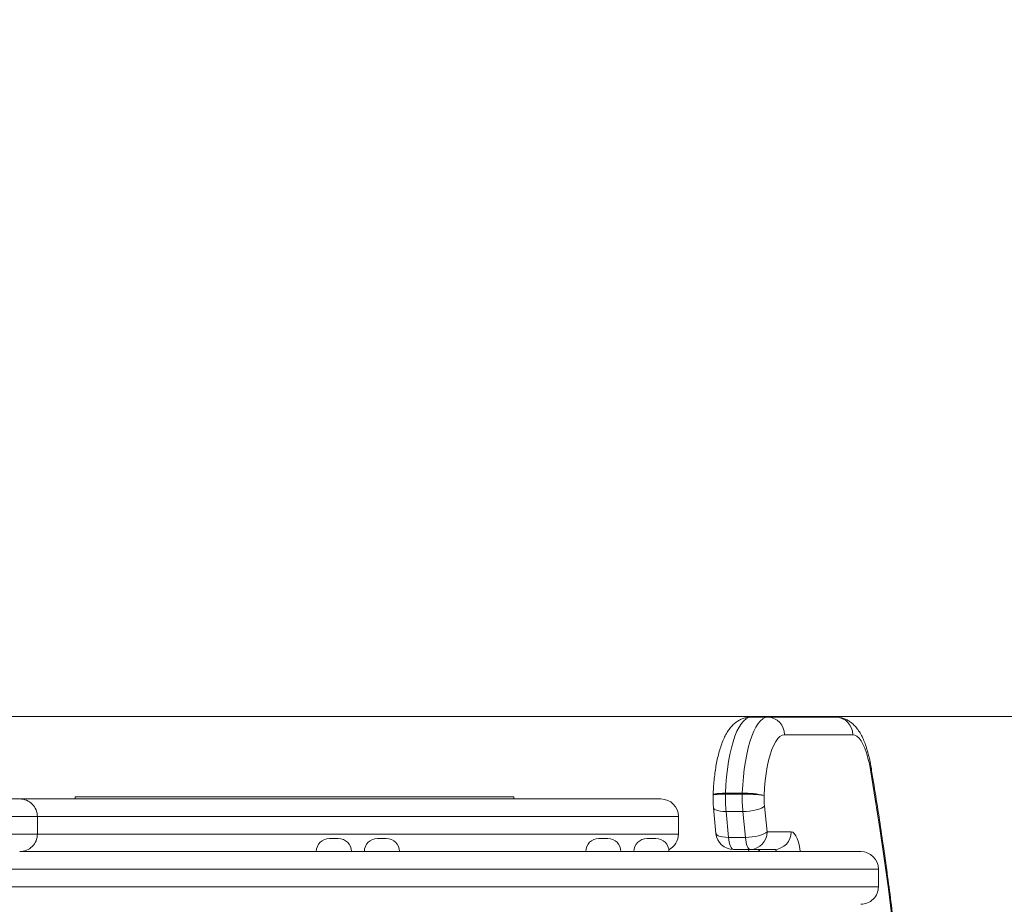
# Model space of a CAD drawing. Units: millimetres. Extents: x 32 to 175, y 55 to 227.
# Drawn here: x 135 to 144, y 111 to 119 of the extents above; entities that cross this region are included whole.
import ezdxf

# ---------------------------------------------------------------- set-up
doc = ezdxf.new("R2010")
doc.units = ezdxf.units.MM
doc.styles.add('SLDTEXTSTYLE0', font='TXT', dxfattribs={"width": 0.663})
doc.dimstyles.new('SLDDIMSTYLE0', dxfattribs={"dimtxt": 5, "dimasz": 3.302, "dimexe": 0, "dimexo": 0.0625, "dimgap": 1.25, "dimtad": 2, "dimlfac": 50, "dimrnd": 1e-09, "dimzin": 12, "dimdsep": 46, "dimtxsty": 'SLDTEXTSTYLE0', "dimsah": 1, "dimcen": 0.09, "dimadec": 0, "dimazin": 0, "dimtfac": 1, "dimtofl": 0, "dimtmove": 0, "dimatfit": 3, "dimfxl": 0, "dimfrac": 2, "dimtolj": 1, "dimtzin": 12, "dimarcsym": 0})

# ---------------------------------------------------------------- blocks, each defined once
blk = doc.blocks.new('*D10')
at = {"color": 7, "linetype": 'Continuous', "lineweight": 0}
for p, q in [((153.4751, 112.8304), (153.4751, 119.1804)), ((121.5377, 112.8304), (154.4751, 112.8304)), ((153.4751, 112.8304), (153.4751, 99.0061)), ((121.5377, 99.0061), (154.4751, 99.0061)), ((153.4751, 99.0061), (153.4751, 92.6561))]:
    blk.add_line(p, q, dxfattribs=at)
for points in [[(153.4751, 112.8304), (153.9831, 116.1324), (152.9671, 116.1324)], [(153.4751, 99.0061), (152.9671, 95.7041), (153.9831, 95.7041)]]:
    blk.add_solid(points, dxfattribs=at)
at = {"color": 7, "linetype": 'Continuous', "lineweight": 0, "insert": (147.0298, 100.3683), "char_height": 5, "attachment_point": 1, "rotation": 90, "style": 'SLDTEXTSTYLE0'}
blk.add_mtext('700', dxfattribs=at)

msp = doc.modelspace()

# ---------------------------------------------------------------- linework, layer by layer
at = {"color": 7, "linetype": 'Continuous', "lineweight": 15}
for p, q in [((141.58038, 112.82291), (141.42737, 112.82291)), ((141.58038, 112.82291), (142.20252, 112.82291)), ((142.35553, 112.66291), (141.73339, 112.66291)), ((134.76523, 112.07736), (140.60616, 112.07736)), ((135.26616, 112.09736), (135.26616, 112.07736)), ((139.26616, 112.09736), (135.26616, 112.09736)), ((139.26616, 112.07736), (139.26616, 112.09736)), ((141.34832, 112.12166), (141.19531, 112.12166)), ((141.19557, 112.12967), (141.34857, 112.12967)), ((141.08597, 111.99762), (141.10873, 111.76197)), ((141.55124, 112.01301), (141.57401, 111.77736)), ((134.92009, 111.75736), (134.92009, 111.91736)), ((140.76616, 111.75736), (140.76616, 111.91736)), ((141.35382, 111.96281), (141.20081, 111.96281)), ((141.20081, 111.96281), (141.22357, 111.72716)), ((141.37658, 111.72716), (141.35382, 111.96281)), ((137.58391, 111.71736), (137.66391, 111.71736)), ((138.02239, 111.71736), (138.10239, 111.71736)), ((140.04135, 111.71736), (140.12135, 111.71736)), ((140.47983, 111.71736), (140.55983, 111.71736)), ((141.37658, 111.72716), (141.22357, 111.72716)), ((141.57401, 111.77736), (141.79358, 111.77736)), ((141.421, 111.61736), (141.26799, 111.61736)), ((141.64057, 111.61736), (141.421, 111.61736)), ((142.58972, 111.27736), (142.58972, 111.43736))]:
    msp.add_line(p, q, dxfattribs=at)
at = {"color": 8, "linetype": 'Continuous', "lineweight": 15}
for p, q in [((140.76616, 111.91736), (134.92009, 111.91736)), ((134.92009, 111.75736), (140.76616, 111.75736))]:
    msp.add_line(p, q, dxfattribs=at)
at = {"color": 7, "linetype": 'Continuous', "lineweight": 15, "flags": 128}
for points in [[(141.42737, 112.82291), (141.405, 112.81924), (141.38283, 112.80827), (141.36107, 112.7901), (141.33992, 112.76489), (141.31957, 112.73288), (141.30021, 112.69436), (141.28202, 112.64968), (141.26516, 112.59925), (141.24978, 112.54354), (141.23604, 112.48306), (141.22405, 112.41835), (141.21392, 112.35002), (141.20575, 112.27869), (141.19961, 112.20501), (141.19557, 112.12967)], [(141.34857, 112.12967), (141.35262, 112.20501), (141.35876, 112.27869), (141.36693, 112.35002), (141.37706, 112.41835), (141.38905, 112.48306), (141.40279, 112.54354), (141.41817, 112.59925), (141.43503, 112.64968), (141.45322, 112.69436), (141.47258, 112.73288), (141.49293, 112.76489), (141.51408, 112.7901), (141.53584, 112.80827), (141.55801, 112.81924), (141.58038, 112.82291)], [(141.73339, 112.66291), (141.71275, 112.659), (141.69236, 112.64733), (141.67247, 112.62804), (141.65333, 112.60136), (141.63516, 112.56763), (141.61819, 112.52724), (141.60263, 112.4807), (141.58866, 112.42857), (141.57646, 112.37149), (141.56618, 112.31016), (141.55793, 112.24532), (141.55183, 112.17776), (141.54794, 112.10832)], [(142.51771, 112.34215), (142.50705, 112.39845), (142.49472, 112.45063), (142.48087, 112.49811), (142.46564, 112.54037), (142.4492, 112.57694), (142.43173, 112.60743), (142.41343, 112.6315), (142.39449, 112.64889), (142.37512, 112.65939), (142.35553, 112.66291)], [(142.71655, 110.97935), (142.68059, 111.25822), (142.6427, 111.53408), (142.60291, 111.8068), (142.56124, 112.0762), (142.51771, 112.34215)], [(141.55124, 112.01301), (141.53964, 112.00321), (141.5226, 111.9938), (141.50078, 111.98512), (141.47502, 111.97751), (141.44631, 111.97127), (141.41575, 111.96663), (141.38452, 111.96377), (141.35382, 111.96281)], [(141.22357, 111.72716), (141.2264, 111.7041), (141.23025, 111.68283), (141.23502, 111.66387), (141.24059, 111.64768), (141.24683, 111.63466), (141.25359, 111.62513), (141.2607, 111.61931), (141.26799, 111.61736)], [(141.57401, 111.77736), (141.5624, 111.76756), (141.54536, 111.75815), (141.52355, 111.74947), (141.49779, 111.74186), (141.46908, 111.73562), (141.43852, 111.73098), (141.40729, 111.72812), (141.37658, 111.72716)], [(141.421, 111.61736), (141.41371, 111.61931), (141.4066, 111.62513), (141.39984, 111.63466), (141.3936, 111.64768), (141.38802, 111.66387), (141.38326, 111.68283), (141.37941, 111.7041), (141.37658, 111.72716)]]:
    msp.add_lwpolyline(points, dxfattribs=at)
at = {"color": 8, "linetype": 'Continuous', "lineweight": 15, "flags": 128}
for points in [[(142.52248, 112.36872), (142.52268, 112.35772), (142.51771, 112.34215)], [(141.19531, 112.12166), (141.16636, 112.1214), (141.14031, 112.12064), (141.11816, 112.11941), (141.10077, 112.11775), (141.08881, 112.11573), (141.08273, 112.11342), (141.08198, 112.11223)], [(141.19557, 112.12967), (141.16661, 112.12926), (141.14054, 112.12804), (141.11837, 112.12607), (141.10095, 112.12341), (141.08895, 112.12018), (141.08282, 112.11649), (141.08205, 112.11461)], [(141.20081, 111.96281), (141.17181, 111.96377), (141.14564, 111.96663), (141.12329, 111.97127), (141.10562, 111.97751), (141.09333, 111.98512), (141.08687, 111.9938), (141.08597, 111.9976)], [(141.22357, 111.72716), (141.19458, 111.72812), (141.1684, 111.73098), (141.14605, 111.73562), (141.12839, 111.74186), (141.11609, 111.74947), (141.10963, 111.75815), (141.10873, 111.76197)], [(141.79358, 111.77736), (141.80821, 111.77342), (141.82249, 111.76169), (141.83605, 111.74248), (141.84857, 111.71624), (141.85973, 111.68363), (141.86927, 111.64545), (141.87694, 111.60263), (141.87753, 111.59859)]]:
    msp.add_lwpolyline(points, dxfattribs=at)
at = {"color": 7, "linetype": 'Continuous', "lineweight": 15}
for centre, radius, start, end in [((141.5768, 112.66633), 0.15662, 358.749061, 88.691893), ((142.19895, 112.66633), 0.15662, 358.749061, 88.691893), ((134.76009, 111.91736), 0.16, 359.990041, 89.999432), ((140.60616, 111.91736), 0.16, 0, 90), ((141.24193, 112.10832), 0.16, 177.74549, 178.598618), ((142.5226, 112.08807), 1.32771, 178.550601, 185.413735), ((141.7335, 112.1085), 0.53835, 177.746614, 178.599636), ((142.67561, 112.08807), 1.32771, 178.550601, 185.413735), ((141.88651, 112.1085), 0.53835, 177.746614, 178.599636), ((141.37475, 111.01693), 1.10504, 80.982713, 91.370451), ((141.37463, 111.43151), 0.69865, 75.636743, 92.137453), ((142.34432, 112.08817), 0.79663, 178.550601, 185.413735), ((134.76009, 111.75736), 0.16, 270.000568, 0.00706), ((137.58391, 111.59736), 0.12, 90, 180), ((137.66391, 111.59736), 0.12, 0, 90), ((138.02239, 111.59736), 0.12, 90, 180), ((138.10239, 111.59736), 0.12, 0, 90), ((140.04135, 111.59736), 0.12, 90, 180), ((140.12135, 111.59736), 0.12, 0, 90), ((140.47983, 111.59736), 0.12, 90, 180), ((140.55983, 111.59736), 0.12, 0, 90), ((140.60616, 111.75736), 0.16, 296.910166, 0), ((141.26799, 111.77736), 0.16, 185.518025, 270), ((141.41742, 111.77394), 0.15662, 271.308107, 1.250939), ((141.63699, 111.77394), 0.15662, 271.308107, 1.250939), ((142.42972, 111.43736), 0.16, 0.083856, 89.98597), ((142.42972, 111.27736), 0.16, 270.01403, 0.080552)]:
    msp.add_arc(centre, radius, start, end, dxfattribs=at)
at = {"color": 8, "linetype": 'Continuous', "lineweight": 15}
for centre, radius, start, end in [((141.48067, 111.58715), 0.03098, 22.714966, 77.156734), ((141.6338, 111.58738), 0.03073, 23.264982, 77.280063)]:
    msp.add_arc(centre, radius, start, end, dxfattribs=at)
at = {"color": 7, "linetype": 'Continuous', "lineweight": 15}
for points, knots in [([(141.42737, 112.82291), (141.41464, 112.82225), (141.38983, 112.82097), (141.35455, 112.81119), (141.32229, 112.79692), (141.29266, 112.77806), (141.26534, 112.75494), (141.2398, 112.72714), (141.21551, 112.69372), (141.19228, 112.65351), (141.1706, 112.60636), (141.15116, 112.5535), (141.13437, 112.49689), (141.12018, 112.43777), (141.10832, 112.37646), (141.09861, 112.31315), (141.091, 112.24808), (141.08527, 112.18187), (141.08312, 112.13692), (141.08205, 112.11461)], [0, 0, 0, 0, 0.0462293, 0.0900453, 0.1338728, 0.17876, 0.2259574, 0.277023, 0.3337988, 0.3977818, 0.4680794, 0.5398815, 0.6096745, 0.6774181, 0.7436329, 0.8087746, 0.8731729, 0.937063, 1, 1, 1, 1]), ([(142.52248, 112.3687), (142.52063, 112.37933), (142.51518, 112.41057), (142.5046, 112.46033), (142.48997, 112.51686), (142.47284, 112.57066), (142.45271, 112.62189), (142.42981, 112.66826), (142.40463, 112.70826), (142.37822, 112.74104), (142.35042, 112.76776), (142.32086, 112.78925), (142.28931, 112.80579), (142.25475, 112.81751), (142.22531, 112.82243), (142.20744, 112.8228), (142.20252, 112.82291)], [0, 0, 0, 0, 0.04493, 0.1320701, 0.2203948, 0.3107344, 0.4039247, 0.5009409, 0.5880516, 0.6648136, 0.7333188, 0.7963647, 0.8559656, 0.9135352, 0.9762354, 1, 1, 1, 1]), ([(142.52248, 99.50601), (142.52976, 99.54963), (142.55089, 99.6762), (142.58461, 99.88807), (142.6231, 100.14248), (142.6599, 100.39973), (142.69501, 100.65965), (142.72843, 100.92212), (142.76013, 101.187), (142.79009, 101.45419), (142.81832, 101.72354), (142.84478, 101.99493), (142.86947, 102.26822), (142.89239, 102.54329), (142.91351, 102.82), (142.93283, 103.09822), (142.95034, 103.37781), (142.96603, 103.65864), (142.97989, 103.94058), (142.99193, 104.22348), (143.00212, 104.5072), (143.01047, 104.79162), (143.01698, 105.0766), (143.02164, 105.36199), (143.02444, 105.64766), (143.02539, 105.93347), (143.02449, 106.21928), (143.02174, 106.50495), (143.01713, 106.79035), (143.01068, 107.07533), (143.00237, 107.35976), (142.99223, 107.6435), (142.98025, 107.92642), (142.96643, 108.20837), (142.95079, 108.48922), (142.93333, 108.76883), (142.91406, 109.04707), (142.89299, 109.32381), (142.87013, 109.5989), (142.84549, 109.87223), (142.81908, 110.14364), (142.79091, 110.41303), (142.76099, 110.68025), (142.72935, 110.94517), (142.69598, 111.20767), (142.66092, 111.46762), (142.62418, 111.72491), (142.58574, 111.97936), (142.55168, 112.19371), (142.53016, 112.32267), (142.52248, 112.3687)], [0, 0, 0, 0, 0.0111805, 0.03244, 0.053697, 0.0749513, 0.0962032, 0.1174527, 0.1387001, 0.1599455, 0.1811891, 0.202431, 0.2236714, 0.2449104, 0.2661481, 0.2873847, 0.3086203, 0.3298549, 0.3510888, 0.3723219, 0.3935544, 0.4147864, 0.436018, 0.4572493, 0.4784803, 0.4997113, 0.5209421, 0.5421731, 0.5634041, 0.5846353, 0.6058668, 0.6270987, 0.6483311, 0.6695641, 0.6907977, 0.7120321, 0.7332674, 0.7545037, 0.7757411, 0.7969797, 0.8182197, 0.8394612, 0.8607042, 0.881949, 0.9031957, 0.9244445, 0.9456955, 0.9669489, 0.988205, 1, 1, 1, 1]), ([(128.3054, 112.07736), (128.305, 112.07736), (128.30325, 112.07736), (128.3114, 112.07736), (128.33208, 112.07736), (128.37087, 112.07736), (128.42573, 112.07736), (128.49359, 112.07736), (128.57012, 112.07736), (128.66126, 112.07736), (128.76485, 112.07736), (128.87938, 112.07736), (129.00484, 112.07736), (129.14332, 112.07736), (129.28827, 112.07736), (129.43742, 112.07736), (129.58895, 112.07736), (129.74839, 112.07736), (129.93076, 112.07736), (130.13379, 112.07736), (130.35673, 112.07736), (130.58095, 112.07736), (130.88288, 112.07736), (131.2606, 112.07736), (131.74191, 112.07736), (132.16246, 112.07736), (132.52035, 112.07736), (132.76801, 112.07736), (132.99456, 112.07736), (133.2003, 112.07736), (133.40453, 112.07736), (133.57798, 112.07736), (133.71979, 112.07736), (133.83233, 112.07736), (133.94002, 112.07736), (134.03945, 112.07736), (134.13009, 112.07736), (134.2126, 112.07736), (134.2884, 112.07736), (134.37373, 112.07736), (134.46231, 112.07736), (134.54825, 112.07736), (134.6189, 112.07736), (134.68199, 112.07736), (134.73166, 112.07736), (134.75441, 112.07736), (134.7609, 112.07736), (134.7598, 112.07736), (134.75967, 112.07736)], [0, 0, 0, 0, 0.00705283, 0.03081276, 0.05464755, 0.07882872, 0.10319991, 0.121665, 0.14026587, 0.15928103, 0.17843075, 0.19689517, 0.21548807, 0.23454222, 0.25379018, 0.27054629, 0.28748674, 0.304944, 0.32254492, 0.34567622, 0.36882009, 0.39232835, 0.41584162, 0.46346851, 0.51110105, 0.56726749, 0.59534502, 0.62343548, 0.64515073, 0.66691176, 0.68891871, 0.71108892, 0.72440059, 0.73779513, 0.75150266, 0.7653411, 0.77865597, 0.79205956, 0.80569336, 0.81938856, 0.84266489, 0.86612518, 0.89004413, 0.91408097, 0.94722547, 0.98060072, 0.99765476, 1, 1, 1, 1]), ([(141.08198, 112.11223), (141.08184, 112.1041), (141.08145, 112.08062), (141.08234, 112.04194), (141.08477, 112.01229), (141.08597, 111.99762)], [0, 0, 0, 0, 0.2109335, 0.6096867, 1, 1, 1, 1]), ([(141.40551, 111.61736), (141.4059, 111.61582), (141.40733, 111.61007), (141.40858, 111.60273), (141.40949, 111.59736)], [0, 0, 0, 0, 0.2670003, 1, 1, 1, 1]), ([(134.76376, 111.59736), (134.78863, 111.59736), (134.87032, 111.59736), (135.01293, 111.59736), (135.18944, 111.59736), (135.39808, 111.59736), (135.63832, 111.59736), (135.99307, 111.59736), (136.43133, 111.59736), (136.95279, 111.59736), (137.44718, 111.59736), (137.91387, 111.59736), (138.30447, 111.59736), (138.64525, 111.59736), (138.93632, 111.59736), (139.20748, 111.59736), (139.458, 111.59736), (139.68784, 111.59736), (139.91471, 111.59736), (140.13757, 111.59736), (140.35566, 111.59736), (140.56328, 111.59736), (140.7601, 111.59736), (140.94601, 111.59736), (141.12489, 111.59736), (141.29585, 111.59736), (141.45806, 111.59736), (141.60671, 111.59736), (141.74181, 111.59736), (141.86367, 111.59736), (141.9754, 111.59736), (142.07627, 111.59736), (142.16585, 111.59736), (142.24882, 111.59736), (142.32121, 111.59736), (142.37962, 111.59736), (142.41591, 111.59736), (142.43153, 111.59736), (142.42861, 111.59736), (142.42814, 111.59736)], [0, 0, 0, 0, 0.0077266, 0.0253709, 0.0430342, 0.0606932, 0.0875036, 0.1143178, 0.1657043, 0.2170937, 0.2684761, 0.3119351, 0.3553872, 0.3846393, 0.4139009, 0.4431406, 0.4673056, 0.4914869, 0.515649, 0.5404937, 0.5653585, 0.5902033, 0.6140175, 0.6378494, 0.6616636, 0.6861465, 0.7106486, 0.7351309, 0.7583169, 0.78152, 0.8047058, 0.8285321, 0.8523766, 0.8762033, 0.9054027, 0.9346015, 0.9643785, 0.9941535, 1, 1, 1, 1])]:
    msp.add_open_spline(points, degree=3, knots=knots, dxfattribs=at)
at = {"color": 8, "linetype": 'Continuous', "lineweight": 15}
for points, knots in [([(134.91994, 111.91736), (134.91999, 111.91736), (134.92114, 111.91736), (134.91688, 111.91736), (134.90659, 111.91736), (134.88825, 111.91736), (134.86295, 111.91736), (134.82607, 111.91736), (134.77379, 111.91736), (134.70047, 111.91736), (134.60942, 111.91736), (134.5142, 111.91736), (134.42233, 111.91736), (134.34059, 111.91736), (134.25002, 111.91736), (134.15064, 111.91736), (134.04255, 111.91736), (133.92521, 111.91736), (133.7991, 111.91736), (133.64458, 111.91736), (133.46083, 111.91736), (133.24759, 111.91736), (133.02912, 111.91736), (132.79211, 111.91736), (132.53832, 111.91736), (132.1785, 111.91736), (131.75529, 111.91736), (131.27071, 111.91736), (130.88909, 111.91736), (130.58262, 111.91736), (130.35145, 111.91736), (130.1192, 111.91736), (129.90618, 111.91736), (129.71408, 111.91736), (129.54243, 111.91736), (129.37395, 111.91736), (129.20986, 111.91736), (129.05344, 111.91736), (128.90475, 111.91736), (128.76603, 111.91736), (128.64058, 111.91736), (128.52932, 111.91736), (128.43194, 111.91736), (128.34798, 111.91736), (128.27488, 111.91736), (128.21659, 111.91736), (128.17497, 111.91736), (128.15211, 111.91736), (128.14321, 111.91736), (128.14501, 111.91736), (128.1454, 111.91736)], [0, 0, 0, 0, 0.0007281, 0.0172548, 0.0341432, 0.0510317, 0.0680426, 0.0850531, 0.1084629, 0.1319767, 0.1558834, 0.1799664, 0.1937927, 0.2076755, 0.2217673, 0.2359487, 0.2499402, 0.2640545, 0.2785295, 0.2931112, 0.3147022, 0.3364752, 0.3586105, 0.3808095, 0.4076201, 0.4344506, 0.4881239, 0.533718, 0.5793099, 0.6021386, 0.6250004, 0.6480455, 0.6712141, 0.6886862, 0.7062806, 0.7243482, 0.74262, 0.7615537, 0.7806803, 0.8003371, 0.8201483, 0.8390216, 0.8580198, 0.8774312, 0.896995, 0.9206221, 0.9444456, 0.9687226, 0.9930978, 1, 1, 1, 1]), ([(128.14544, 111.75736), (128.14502, 111.75736), (128.14322, 111.75736), (128.15183, 111.75736), (128.17391, 111.75736), (128.21515, 111.75736), (128.27342, 111.75736), (128.34601, 111.75736), (128.42817, 111.75736), (128.52605, 111.75736), (128.63768, 111.75736), (128.76128, 111.75736), (128.89726, 111.75736), (129.04737, 111.75736), (129.20489, 111.75736), (129.36732, 111.75736), (129.53282, 111.75736), (129.707, 111.75736), (129.87637, 111.75736), (130.03704, 111.75736), (130.23847, 111.75736), (130.49305, 111.75736), (130.79507, 111.75736), (131.10121, 111.75736), (131.41067, 111.75736), (131.80207, 111.75736), (132.17839, 111.75736), (132.53821, 111.75736), (132.79046, 111.75736), (133.02473, 111.75736), (133.2413, 111.75736), (133.45623, 111.75736), (133.64116, 111.75736), (133.79473, 111.75736), (133.91967, 111.75736), (134.03869, 111.75736), (134.14857, 111.75736), (134.24782, 111.75736), (134.33799, 111.75736), (134.42066, 111.75736), (134.51237, 111.75736), (134.60661, 111.75736), (134.69751, 111.75736), (134.77222, 111.75736), (134.82515, 111.75736), (134.8618, 111.75736), (134.89526, 111.75736), (134.91418, 111.75736), (134.92094, 111.75736), (134.91979, 111.75736), (134.91965, 111.75736)], [0, 0, 0, 0, 0.0070992, 0.0308389, 0.0546556, 0.0788224, 0.1031769, 0.1221034, 0.141029, 0.1605158, 0.1800032, 0.1989914, 0.2181137, 0.2377136, 0.2575114, 0.2749126, 0.2925019, 0.3106249, 0.3288994, 0.3438424, 0.3587878, 0.3889499, 0.4194544, 0.4486762, 0.4803104, 0.5119444, 0.5655871, 0.5924111, 0.6192314, 0.6409485, 0.6627134, 0.6847294, 0.7069068, 0.7209737, 0.7350372, 0.7495451, 0.7640533, 0.7778864, 0.7917223, 0.8058708, 0.8200214, 0.843348, 0.8668564, 0.8908236, 0.9149107, 0.9313177, 0.9477251, 0.9807608, 0.9976415, 1, 1, 1, 1]), ([(142.588, 111.43736), (142.58853, 111.43736), (142.59165, 111.43736), (142.57578, 111.43736), (142.53903, 111.43736), (142.47862, 111.43736), (142.40871, 111.43736), (142.32852, 111.43736), (142.24061, 111.43736), (142.12553, 111.43736), (141.99429, 111.43736), (141.86311, 111.43736), (141.73861, 111.43736), (141.60631, 111.43736), (141.44467, 111.43736), (141.24836, 111.43736), (141.03821, 111.43736), (140.83949, 111.43736), (140.65886, 111.43736), (140.47329, 111.43736), (140.25453, 111.43736), (139.99782, 111.43736), (139.73148, 111.43736), (139.48677, 111.43736), (139.25943, 111.43736), (139.01508, 111.43736), (138.72178, 111.43736), (138.35025, 111.43736), (137.93752, 111.43736), (137.50553, 111.43736), (136.96309, 111.43736), (136.44102, 111.43736), (135.96255, 111.43736), (135.65823, 111.43736), (135.41923, 111.43736), (135.20246, 111.43736), (135.0297, 111.43736), (134.88417, 111.43736), (134.76534, 111.43736), (134.65244, 111.43736), (134.54201, 111.43736), (134.43757, 111.43736), (134.33992, 111.43736), (134.25014, 111.43736), (134.16714, 111.43736), (134.0849, 111.43736), (134.00606, 111.43736), (133.9329, 111.43736), (133.86966, 111.43736), (133.81238, 111.43736), (133.75179, 111.43736), (133.69265, 111.43736), (133.63122, 111.43736), (133.57041, 111.43736), (133.50511, 111.43736), (133.43492, 111.43736), (133.36191, 111.43736), (133.28389, 111.43736), (133.21111, 111.43736), (133.1357, 111.43736), (133.0599, 111.43736), (132.97056, 111.43736), (132.8682, 111.43736), (132.75094, 111.43736), (132.61679, 111.43736), (132.46552, 111.43736), (132.29885, 111.43736), (132.1078, 111.43736), (131.89317, 111.43736), (131.65582, 111.43736), (131.41024, 111.43736), (131.16482, 111.43736), (130.92197, 111.43736), (130.68294, 111.43736), (130.40277, 111.43736), (130.08151, 111.43736), (129.67994, 111.43736), (129.23816, 111.43736), (128.75042, 111.43736), (128.2565, 111.43736), (127.74973, 111.43736), (127.09862, 111.43736), (126.30268, 111.43736), (125.44634, 111.43736), (124.66762, 111.43736), (124.04456, 111.43736), (123.65502, 111.43736), (123.4992, 111.43736)], [0, 0, 0, 0, 0.0024889, 0.0147378, 0.0270504, 0.0394873, 0.0519841, 0.0592481, 0.0702317, 0.0812556, 0.0924059, 0.1036002, 0.1111267, 0.1185808, 0.1298558, 0.1411744, 0.1526264, 0.1641233, 0.1718544, 0.1794127, 0.1908462, 0.2023245, 0.2139406, 0.2256036, 0.2334467, 0.2423602, 0.2558007, 0.2692737, 0.287344, 0.3054447, 0.321044, 0.3522494, 0.3678526, 0.3782644, 0.3886832, 0.3965234, 0.4043798, 0.4096414, 0.4143935, 0.4191884, 0.4240097, 0.428892, 0.4335354, 0.4382667, 0.4430436, 0.4479083, 0.4541346, 0.4604568, 0.4668167, 0.473243, 0.4805917, 0.4916643, 0.5027599, 0.517589, 0.5324182, 0.5465223, 0.5606375, 0.5712598, 0.581902, 0.5890231, 0.5969098, 0.6048228, 0.6128092, 0.6208496, 0.6289246, 0.6370864, 0.6454168, 0.6538226, 0.6638617, 0.6739821, 0.6842292, 0.694521, 0.7041023, 0.7137172, 0.7233459, 0.7377434, 0.7521626, 0.7713316, 0.7905161, 0.8104656, 0.8304157, 0.851152, 0.8883284, 0.9255272, 0.9534531, 0.9813813, 1, 1, 1, 1]), ([(123.4992, 111.27736), (123.65489, 111.27736), (123.96629, 111.27736), (124.58888, 111.27736), (125.36726, 111.27736), (126.30178, 111.27736), (127.0879, 111.27736), (127.72547, 111.27736), (128.21456, 111.27736), (128.70376, 111.27736), (129.19331, 111.27736), (129.68341, 111.27736), (130.09276, 111.27736), (130.42068, 111.27736), (130.66764, 111.27736), (130.91396, 111.27736), (131.1601, 111.27736), (131.40564, 111.27736), (131.64911, 111.27736), (131.88857, 111.27736), (132.10316, 111.27736), (132.29324, 111.27736), (132.45793, 111.27736), (132.61214, 111.27736), (132.74802, 111.27736), (132.86617, 111.27736), (132.96815, 111.27736), (133.05853, 111.27736), (133.13485, 111.27736), (133.1999, 111.27736), (133.27445, 111.27736), (133.35432, 111.27736), (133.43439, 111.27736), (133.5048, 111.27736), (133.57034, 111.27736), (133.6358, 111.27736), (133.69861, 111.27736), (133.76033, 111.27736), (133.81182, 111.27736), (133.86847, 111.27736), (133.93088, 111.27736), (134.00426, 111.27736), (134.08313, 111.27736), (134.16453, 111.27736), (134.2459, 111.27736), (134.33658, 111.27736), (134.43523, 111.27736), (134.5396, 111.27736), (134.64892, 111.27736), (134.76277, 111.27736), (134.88249, 111.27736), (135.00646, 111.27736), (135.17756, 111.27736), (135.39406, 111.27736), (135.65612, 111.27736), (135.96167, 111.27736), (136.31053, 111.27736), (136.70203, 111.27736), (137.09346, 111.27736), (137.50384, 111.27736), (137.88346, 111.27736), (138.23189, 111.27736), (138.52994, 111.27736), (138.80207, 111.27736), (139.04807, 111.27736), (139.25601, 111.27736), (139.4496, 111.27736), (139.65012, 111.27736), (139.86791, 111.27736), (140.10076, 111.27736), (140.30924, 111.27736), (140.4944, 111.27736), (140.65512, 111.27736), (140.80866, 111.27736), (140.97243, 111.27736), (141.14651, 111.27736), (141.32772, 111.27736), (141.48534, 111.27736), (141.62144, 111.27736), (141.73602, 111.27736), (141.84201, 111.27736), (141.95124, 111.27736), (142.06272, 111.27736), (142.17285, 111.27736), (142.26302, 111.27736), (142.33617, 111.27736), (142.40744, 111.27736), (142.47737, 111.27736), (142.53783, 111.27736), (142.57545, 111.27736), (142.59161, 111.27736), (142.58857, 111.27736), (142.58807, 111.27736)], [0, 0, 0, 0, 0.0186042, 0.0372091, 0.0744169, 0.1116231, 0.1488509, 0.1683574, 0.1878659, 0.2073721, 0.2268815, 0.2463897, 0.2659236, 0.2757881, 0.2856522, 0.295569, 0.3054848, 0.3155345, 0.3257009, 0.3358641, 0.3461839, 0.3542395, 0.362476, 0.3707106, 0.3791573, 0.3869958, 0.3949579, 0.4029223, 0.4109846, 0.4180054, 0.4250268, 0.4391884, 0.4533538, 0.4675903, 0.4823686, 0.4971517, 0.5119301, 0.5193492, 0.5267672, 0.5330385, 0.5393082, 0.545707, 0.5521023, 0.5567716, 0.5614398, 0.5662792, 0.5711187, 0.5758701, 0.5806228, 0.5854956, 0.5903697, 0.595545, 0.6007213, 0.6111802, 0.6216426, 0.6321594, 0.6477618, 0.6633649, 0.6789671, 0.6945686, 0.7124695, 0.724461, 0.7364546, 0.748443, 0.7575068, 0.76657, 0.7741379, 0.7817054, 0.7919662, 0.8022349, 0.8124956, 0.8203308, 0.8281659, 0.8356274, 0.843089, 0.8532063, 0.8633313, 0.8734486, 0.8811729, 0.8888972, 0.8961655, 0.9034339, 0.9132878, 0.9231494, 0.9330037, 0.9405235, 0.9480432, 0.9602679, 0.9726399, 0.9850115, 0.9975394, 1, 1, 1, 1])]:
    msp.add_open_spline(points, degree=3, knots=knots, dxfattribs=at)

# ---------------------------------------------------------------- dimensions: what is measured, and where the dimension line sits
at = {"color": 7, "linetype": 'Continuous', "lineweight": 0}
dim = msp.add_linear_dim(base=(153.47514, 99.0061), p1=(121.53765, 112.83044), p2=(121.53765, 99.0061), angle=90, dimstyle='SLDDIMSTYLE0', dxfattribs=at)
dim.commit()
dim.dimension.update_dxf_attribs({"geometry": '*D10', "text_midpoint": (153.47514, 105.90901), "dimtype": 160})

doc.saveas('drawing.dxf')
